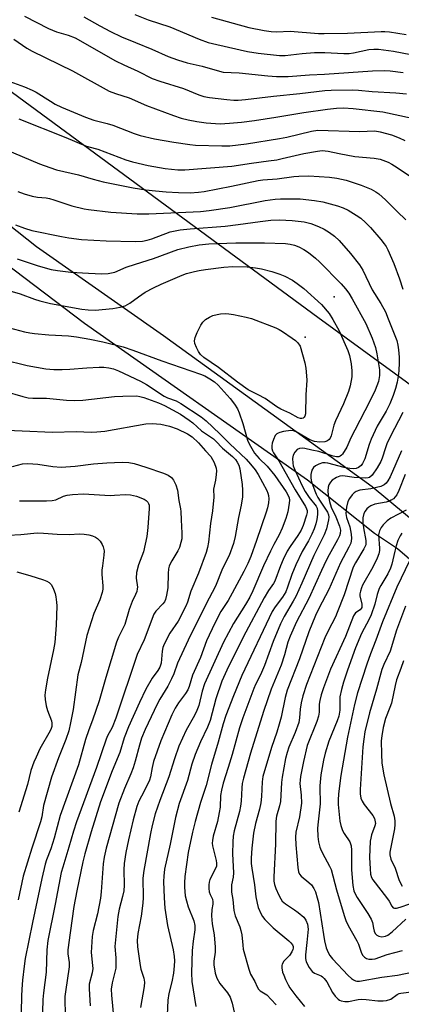
# Model space of a CAD drawing. Units: inches. Extents: x 1213772 to 1219772, y 585454 to 589455.
# Drawn here: x 1215012 to 1215132, y 586439 to 586749 of the extents above; entities that cross this region are included whole.
import ezdxf

# ---------------------------------------------------------------- set-up
doc = ezdxf.new("R2010")
doc.units = ezdxf.units.IN
doc.header["$MEASUREMENT"] = 0
for name, color, linetype in [('TRANS-Road', 130, 'Continuous'), ('Undefined', 1, 'Continuous'), ('UTIL-Cross Country Transmission Line', 1, 'Continuous'), ('UTIL-Cross Country Transmission Tower', 30, 'Continuous')]:
    doc.layers.add(name, color=color, linetype=linetype)

msp = doc.modelspace()

# ---------------------------------------------------------------- linework, layer by layer
at = {"layer": 'TRANS-Road'}
for points in [[(1215146.22, 586568.63), (1215130.28, 586582.39), (1215123.09, 586587.16), (1215102.02, 586603.93), (1215031.9, 586653.13), (1214997.13, 586679.41), (1214936.29, 586731.03), (1214887.77, 586773.24)], [(1214927.72, 586752.57), (1214969.66, 586714.66), (1215016.8, 586677.28), (1215056.73, 586649.32), (1215122.32, 586601.95), (1215138.37, 586588.64)]]:
    msp.add_lwpolyline(points, dxfattribs=at)
at = {"layer": 'Undefined'}
for points, elevation in [([(1215013.07, 586749.68), (1215020.66, 586745.77), (1215023.14, 586744.78), (1215026.81, 586743.76), (1215028.97, 586742.89), (1215041.72, 586735.69), (1215044.31, 586734.41), (1215048.74, 586732.37), (1215053.21, 586730.13), (1215055.6, 586729.24), (1215063.09, 586726.94), (1215067.83, 586725), (1215069.46, 586724.49), (1215071.17, 586724.19), (1215076.67, 586723.47), (1215078.83, 586723.28), (1215080.23, 586723.27), (1215082.55, 586723.49), (1215091.34, 586724.56), (1215099.65, 586725.38), (1215107.43, 586726.36), (1215109.47, 586726.49), (1215116.22, 586726.6), (1215118.01, 586726.49), (1215122.31, 586726.05), (1215129.75, 586725.64), (1215133.11, 586725.29)], 394), ([(1215031.69, 586749.47), (1215036.75, 586746.64), (1215040.1, 586744.88), (1215043.58, 586743.21), (1215047.94, 586741.38), (1215053.11, 586739.32), (1215058.25, 586736.99), (1215061.13, 586735.97), (1215064.25, 586735.03), (1215068.9, 586733.98), (1215074.41, 586732.37), (1215075.49, 586732.13), (1215080.54, 586731.86), (1215089.6, 586730.93), (1215092.27, 586730.76), (1215094.34, 586730.7), (1215095.94, 586730.75), (1215102.63, 586731.24), (1215107.36, 586731.48), (1215122.41, 586732.47), (1215126.1, 586732.6), (1215128.04, 586732.53), (1215132.1, 586731.98)], 392), ([(1215047.8, 586750.22), (1215051.94, 586748.5), (1215058.78, 586746.34), (1215067.95, 586742.52), (1215070.84, 586741.46), (1215073.56, 586740.76), (1215083.15, 586738.61), (1215086.49, 586738.12), (1215093.27, 586737.32), (1215095.05, 586737.36), (1215100.38, 586737.99), (1215104.22, 586738.3), (1215107.44, 586738.27), (1215113.45, 586737.93), (1215115.14, 586737.94), (1215116.52, 586738.13), (1215121.26, 586739.21), (1215122.91, 586739.33), (1215124.33, 586739.28), (1215129.03, 586738.66), (1215137.23, 586737.13)], 390), ([(1215071.82, 586749.42), (1215083.62, 586746.12), (1215088.42, 586745.18), (1215090.64, 586744.89), (1215092.29, 586744.82), (1215096.55, 586744.93), (1215105.47, 586744.29), (1215107.23, 586744.23), (1215114.63, 586744.35), (1215125.19, 586744.92), (1215126.34, 586744.91), (1215127.8, 586744.77), (1215133.07, 586743.96)], 388), ([(1215009.68, 586742.44), (1215013.84, 586739.68), (1215015.49, 586738.67), (1215028.11, 586732.48), (1215039.72, 586726.18), (1215041.65, 586725.43), (1215045.99, 586723.99), (1215051.45, 586721.67), (1215059.9, 586718.48), (1215062.3, 586717.69), (1215064.49, 586717.16), (1215067.28, 586716.58), (1215070.21, 586716.16), (1215074.58, 586715.92), (1215077.5, 586716.04), (1215081.29, 586716.36), (1215085.33, 586716.89), (1215092.06, 586717.92), (1215100.85, 586719.41), (1215108.34, 586720.5), (1215111.15, 586720.83), (1215113.31, 586720.91), (1215116.41, 586720.71), (1215125.72, 586719.69), (1215134.94, 586717.62)], 396), ([(1215008.41, 586729.16), (1215013.06, 586727.49), (1215015.52, 586726.48), (1215016.78, 586725.78), (1215021.22, 586722.94), (1215022.7, 586722.08), (1215024.75, 586721.14), (1215032.23, 586717.98), (1215034.87, 586717.06), (1215039.03, 586716), (1215040.8, 586715.46), (1215047.56, 586712.86), (1215049.42, 586712.23), (1215053.94, 586711.2), (1215060.06, 586710.13), (1215065.03, 586709.35), (1215066.79, 586709.16), (1215075.07, 586708.91), (1215077.66, 586708.98), (1215082.87, 586709.6), (1215093.2, 586711.25), (1215095.54, 586711.72), (1215103.27, 586713.61), (1215105.24, 586713.86), (1215118.34, 586713.5), (1215123.24, 586713.63), (1215124.87, 586713.35), (1215128.44, 586712.42), (1215130.89, 586711.52), (1215132.64, 586710.66)], 398), ([(1215011.34, 586717.43), (1215026.02, 586711.62), (1215032.21, 586708.99), (1215033.29, 586708.63), (1215036.17, 586707.87), (1215044.89, 586704.55), (1215047.07, 586703.94), (1215051.97, 586702.8), (1215057.28, 586701.86), (1215061.22, 586701.46), (1215063.52, 586701.41), (1215078.26, 586702.56), (1215084.43, 586703.55), (1215089.77, 586704.2), (1215092.37, 586704.6), (1215094.07, 586704.94), (1215100.86, 586706.57), (1215105.17, 586707.33), (1215106.61, 586707.48), (1215108.5, 586707.33), (1215112.01, 586706.52), (1215116.95, 586705.64), (1215122.98, 586705.12), (1215124.85, 586704.75), (1215127.35, 586703.84), (1215128.56, 586703.21), (1215130.24, 586702.18), (1215134.06, 586699.58)], 400), ([(1215006.87, 586707.91), (1215017.81, 586703.29), (1215021.03, 586702.11), (1215023.17, 586701.44), (1215030.09, 586699.89), (1215034.68, 586698.46), (1215037.77, 586697.64), (1215047.23, 586695.81), (1215051.2, 586695.17), (1215054.24, 586694.81), (1215057.63, 586694.49), (1215061.45, 586694.25), (1215065.16, 586694.2), (1215067.75, 586694.36), (1215069.5, 586694.64), (1215078.11, 586696.33), (1215086.57, 586698.11), (1215087.94, 586698.26), (1215092.49, 586698.54), (1215097.69, 586699.31), (1215099.29, 586699.47), (1215102.42, 586699.52), (1215108.9, 586699.14), (1215111.25, 586698.84), (1215114.14, 586698.21), (1215118.92, 586696.61), (1215122.04, 586695.33), (1215123.5, 586694.52), (1215124.43, 586693.9), (1215126.54, 586692), (1215130.16, 586688.32), (1215132.95, 586685.68)], 402), ([(1215010.97, 586694.6), (1215012.92, 586693.92), (1215015.46, 586693.19), (1215017.16, 586692.81), (1215019.84, 586692.61), (1215020.94, 586692.42), (1215022.34, 586692.01), (1215027.96, 586690.1), (1215031.83, 586689.17), (1215033.21, 586688.94), (1215040.19, 586688.15), (1215048.44, 586687.64), (1215052.15, 586687.6), (1215068.42, 586688.31), (1215071.15, 586688.61), (1215077.58, 586689.61), (1215088.69, 586691.76), (1215091.88, 586692.17), (1215093.58, 586692.28), (1215099.76, 586692.28), (1215104.18, 586691.83), (1215106.81, 586691.4), (1215111.42, 586690.1), (1215113.25, 586689.43), (1215114.78, 586688.71), (1215117.31, 586687.21), (1215118.74, 586686.21), (1215120.23, 586684.88), (1215121.86, 586683.26), (1215125.1, 586679.52), (1215126.16, 586678.18), (1215126.74, 586677.3), (1215127.27, 586676.28), (1215129.2, 586671.94), (1215130.99, 586667.2), (1215132.03, 586663.95)], 404), ([(1215010.2, 586684.16), (1215013.05, 586683.09), (1215015.39, 586682.39), (1215024.66, 586680.44), (1215026.98, 586680.02), (1215031.02, 586679.56), (1215038.72, 586679.07), (1215047.85, 586678.9), (1215050.17, 586679.05), (1215051.59, 586679.29), (1215053.11, 586679.72), (1215058.86, 586681.92), (1215061.97, 586682.54), (1215065.18, 586682.91), (1215076.18, 586683.75), (1215080.26, 586684.25), (1215087.11, 586685.23), (1215090.45, 586685.58), (1215093.19, 586685.69), (1215097.17, 586685.51), (1215100.93, 586685.04), (1215103.09, 586684.54), (1215105.53, 586683.65), (1215107.31, 586682.79), (1215108.99, 586681.78), (1215110.55, 586680.55), (1215111.97, 586679.17), (1215115.51, 586675.16), (1215118.33, 586671.59), (1215119.4, 586669.89), (1215122.35, 586663.77), (1215125.09, 586659.4), (1215126.49, 586656.77), (1215127.42, 586654.61), (1215130.06, 586647.78), (1215130.42, 586646.34), (1215130.67, 586644.89), (1215130.82, 586642.61), (1215130.81, 586640.88), (1215130.71, 586638.28), (1215130.52, 586636.63), (1215130.19, 586634.72), (1215129.68, 586632.75), (1215128.98, 586630.55), (1215127.9, 586627.92), (1215126.7, 586625.63), (1215123.93, 586620.86), (1215122.03, 586616.81), (1215121.39, 586615.15), (1215120.08, 586610.65), (1215119.36, 586609.14), (1215118.85, 586608.51), (1215118.01, 586607.89), (1215117.29, 586607.6), (1215116.33, 586607.49), (1215115.32, 586607.59), (1215113.57, 586607.95), (1215108.46, 586609.25), (1215107.59, 586609.36), (1215106.73, 586609.34), (1215105.63, 586608.99), (1215104.59, 586608.44), (1215103.95, 586607.92), (1215103.39, 586607.05), (1215103.04, 586605.65), (1215103.03, 586604.5), (1215103.3, 586603.36), (1215104.31, 586600.56), (1215104.74, 586599.48), (1215105.24, 586598.49), (1215105.96, 586597.32), (1215107.71, 586594.85), (1215108.27, 586593.82), (1215108.59, 586593.01), (1215108.69, 586592.25), (1215108.62, 586591.42), (1215108, 586588.63), (1215107.24, 586586.74), (1215104.01, 586580.25), (1215100.28, 586571.58), (1215098.36, 586567.42), (1215097.56, 586565.89), (1215094.73, 586561.09), (1215093.59, 586558.81), (1215091.22, 586553.23), (1215088.53, 586545.68), (1215087.25, 586542.79), (1215085.72, 586539.76), (1215085.15, 586538.46), (1215081.73, 586529.22), (1215080.69, 586526.14), (1215078.35, 586517.76), (1215077.1, 586513.61), (1215075.51, 586508.7), (1215074.95, 586506.58), (1215074.7, 586504.87), (1215074.53, 586501.18), (1215074.29, 586499.5), (1215073.73, 586496.71), (1215072.39, 586492.13), (1215072.13, 586490.72), (1215072.11, 586489.91), (1215072.19, 586489.09), (1215073.34, 586484.4), (1215073.44, 586483.56), (1215073.39, 586482.69), (1215073.05, 586481.67), (1215071.34, 586478.47), (1215071.1, 586477.67), (1215071.02, 586476.82), (1215071.03, 586475.67), (1215071.16, 586474.54), (1215071.42, 586473.75), (1215072.14, 586472.25), (1215072.32, 586471.46), (1215072.27, 586470.67), (1215071.95, 586469.08), (1215071.89, 586467.08), (1215072.01, 586464.5), (1215072.68, 586461.03), (1215072.99, 586457.16), (1215072.97, 586455.68), (1215072.58, 586452.83), (1215072.6, 586451.62), (1215073.04, 586449.04), (1215073.57, 586447.45), (1215074.49, 586445.79), (1215076.87, 586442.81), (1215077.72, 586441.45), (1215078.37, 586439.64), (1215079.02, 586436.74)], 406), ([(1215010.79, 586673.49), (1215017.35, 586671.23), (1215021.47, 586670.09), (1215023.42, 586669.74), (1215027.67, 586669.22), (1215033.16, 586668.92), (1215037.39, 586668.79), (1215039.34, 586668.88), (1215041.47, 586669.31), (1215045, 586670.83), (1215047.98, 586671.83), (1215053.66, 586673.55), (1215061.27, 586676.42), (1215064.77, 586677.27), (1215068, 586677.87), (1215071.04, 586678.16), (1215079.55, 586678.44), (1215088.5, 586678.52), (1215095.08, 586678.25), (1215096.54, 586678.07), (1215097.99, 586677.79), (1215099.35, 586677.27), (1215100.9, 586676.43), (1215102.31, 586675.44), (1215104.55, 586673.67), (1215105.82, 586672.47), (1215112.57, 586665.59), (1215113.98, 586664.03), (1215114.98, 586662.62), (1215116.06, 586660.86), (1215120.31, 586653.11), (1215122.39, 586648.55), (1215123.38, 586645.59), (1215123.85, 586643.6), (1215124.68, 586638.61), (1215124.7, 586636.77), (1215124.32, 586634.88), (1215123.3, 586632.2), (1215121.66, 586628.71), (1215116.87, 586619.66), (1215115.67, 586617.25), (1215114.34, 586614.32), (1215113.04, 586612.14), (1215112.71, 586611.73), (1215112.32, 586611.42), (1215111.89, 586611.27), (1215111.19, 586611.26), (1215110.13, 586611.51), (1215105.6, 586612.95), (1215103.42, 586613.34), (1215101.16, 586613.88), (1215100.32, 586613.97), (1215099.5, 586613.86), (1215098.76, 586613.53), (1215098.03, 586612.75), (1215097.51, 586611.78), (1215097.3, 586610.68), (1215097.37, 586609.22), (1215097.54, 586608.39), (1215098.03, 586607.13), (1215100.39, 586602.13), (1215101.33, 586600.37), (1215102.59, 586598.5), (1215104.77, 586595.71), (1215105.06, 586595.14), (1215105.2, 586594.16), (1215105.17, 586593.09), (1215104.94, 586591.61), (1215104.62, 586590.2), (1215104.13, 586588.62), (1215103.42, 586586.99), (1215102.34, 586584.85), (1215100.39, 586581.48), (1215098.41, 586577.29), (1215097.15, 586574.3), (1215095.79, 586570.35), (1215095.17, 586568.83), (1215094.17, 586567.15), (1215091.84, 586564.17), (1215090.97, 586562.64), (1215081.38, 586542.59), (1215078.78, 586536.18), (1215076.38, 586529.96), (1215075.54, 586527.37), (1215073.94, 586521.57), (1215071.88, 586514.64), (1215070.2, 586507.97), (1215068.42, 586502.61), (1215066.76, 586496.68), (1215065.91, 586493.31), (1215064.47, 586486.91), (1215063.46, 586479.44), (1215063.33, 586477.44), (1215063.34, 586476.01), (1215063.61, 586473.36), (1215063.94, 586471.73), (1215064.53, 586469.9), (1215066.29, 586465.46), (1215066.66, 586464.06), (1215066.66, 586462.68), (1215066.1, 586459.05), (1215065.8, 586456.13), (1215065.52, 586449.11), (1215065.72, 586446.37), (1215066.91, 586438.57)], 408), ([(1215007.74, 586663.61), (1215011.66, 586662.43), (1215016.23, 586660.77), (1215017.89, 586660.28), (1215021.22, 586659.46), (1215031.12, 586657.67), (1215033.1, 586657.41), (1215035.29, 586657.36), (1215040.84, 586657.88), (1215043.18, 586658.29), (1215044.71, 586658.74), (1215046.14, 586659.51), (1215048.91, 586661.55), (1215051.05, 586662.97), (1215053.61, 586664.38), (1215056.02, 586665.53), (1215062.64, 586668.37), (1215063.99, 586668.82), (1215066.53, 586669.5), (1215067.96, 586669.81), (1215069.97, 586670.1), (1215075.72, 586670.82), (1215078.53, 586671.03), (1215083.11, 586670.94), (1215085.69, 586670.64), (1215087.59, 586670.33), (1215090.82, 586669.5), (1215093.31, 586668.65), (1215094.93, 586667.96), (1215097.28, 586666.72), (1215098.75, 586665.73), (1215100.87, 586664.12), (1215106.38, 586659.09), (1215108.81, 586656.31), (1215110.03, 586654.38), (1215111.93, 586650.82), (1215113.9, 586646.56), (1215114.7, 586644.64), (1215115.2, 586643.05), (1215115.78, 586640.48), (1215116, 586638.24), (1215115.94, 586636.34), (1215115.46, 586633.55), (1215114.89, 586631.75), (1215113.31, 586627.91), (1215110.79, 586622.53), (1215110.33, 586621.24), (1215109.47, 586617.9), (1215109.15, 586617.14), (1215108.88, 586616.75), (1215108.36, 586616.3), (1215107.45, 586616.01), (1215105.78, 586615.91), (1215104.24, 586616.04), (1215102.77, 586616.64), (1215098.42, 586619.08), (1215097.64, 586619.37), (1215096.82, 586619.48), (1215094.5, 586619.19), (1215093.34, 586618.92), (1215092.81, 586618.72), (1215092.37, 586618.45), (1215091.88, 586617.93), (1215091.3, 586616.71), (1215090.97, 586615.59), (1215090.83, 586614.73), (1215090.82, 586613.87), (1215091.01, 586613.13), (1215091.38, 586612.46), (1215092.97, 586610.04), (1215098.15, 586600.86), (1215101.41, 586595.61), (1215101.74, 586594.89), (1215101.88, 586594.35), (1215101.89, 586593.78), (1215101.72, 586592.95), (1215100.62, 586589.63), (1215100.03, 586588.19), (1215099.03, 586586.52), (1215096.58, 586583.1), (1215095.67, 586581.59), (1215094.36, 586578.96), (1215093.52, 586577.04), (1215091.77, 586572.22), (1215091.34, 586571.48), (1215089.81, 586569.29), (1215088.4, 586566.99), (1215081.76, 586554.58), (1215076.62, 586544.22), (1215075.14, 586540.77), (1215073.16, 586535.26), (1215071.42, 586528.4), (1215070.58, 586526.32), (1215068.38, 586521.74), (1215066.69, 586517.77), (1215065.71, 586514.66), (1215064.29, 586509.57), (1215061.73, 586502.38), (1215060.52, 586497.95), (1215058.88, 586489.59), (1215057.12, 586481.69), (1215056.86, 586479.49), (1215056.77, 586477.82), (1215056.97, 586472.67), (1215057.21, 586469.46), (1215058.05, 586463.99), (1215059.79, 586456.34), (1215060.12, 586454.31), (1215060.21, 586452.95), (1215060.16, 586451.35), (1215059.88, 586449.09), (1215059.33, 586446.34), (1215058.43, 586442.68), (1215058.09, 586440.53), (1215057.91, 586435.82)], 410), ([(1215008.35, 586651.74), (1215013.12, 586650.5), (1215014.75, 586650.19), (1215016.21, 586650.01), (1215020.68, 586649.61), (1215026.85, 586649.22), (1215029.42, 586648.9), (1215033.64, 586648.17), (1215037.73, 586647.37), (1215044.11, 586645.76), (1215047.16, 586644.77), (1215056.2, 586641.4), (1215068.41, 586637.22), (1215069.77, 586636.65), (1215071.34, 586635.79), (1215072.76, 586634.84), (1215073.92, 586633.76), (1215077.73, 586629.55), (1215079.12, 586627.77), (1215079.98, 586626.38), (1215080.56, 586625.05), (1215081.73, 586621.71), (1215083.17, 586616.54), (1215083.68, 586615.32), (1215084.5, 586613.84), (1215085.38, 586612.42), (1215086.06, 586611.54), (1215086.82, 586610.72), (1215089.33, 586608.33), (1215091.74, 586605.39), (1215095.33, 586600.22), (1215095.87, 586599.29), (1215096.23, 586598.38), (1215096.32, 586597.62), (1215096.28, 586596.74), (1215095.83, 586594), (1215095.2, 586591.83), (1215094.06, 586588.82), (1215093.09, 586586.76), (1215091.4, 586583.67), (1215090.38, 586581.59), (1215088.23, 586576.99), (1215084.83, 586569.18), (1215083.88, 586567.2), (1215082.57, 586564.91), (1215078.74, 586558.92), (1215075.66, 586552.98), (1215069.61, 586539.89), (1215068.87, 586537.64), (1215067.83, 586533.1), (1215067.27, 586531.52), (1215066.53, 586530.02), (1215063.91, 586525.42), (1215061.58, 586520.36), (1215060.17, 586516.35), (1215058.47, 586510.76), (1215055.62, 586503.28), (1215054.19, 586499.08), (1215053.24, 586495.45), (1215052.67, 586492.91), (1215050.53, 586481.3), (1215050.31, 586478.88), (1215050.34, 586472.81), (1215050.26, 586471.03), (1215049.74, 586466.96), (1215048.7, 586461.49), (1215048.51, 586459.33), (1215048.61, 586457.34), (1215049.4, 586451.43), (1215049.68, 586450.29), (1215050.61, 586447.49), (1215050.81, 586446.22), (1215050.7, 586444.87), (1215049.58, 586438.27)], 412), ([(1215006.22, 586641.79), (1215013.9, 586639.92), (1215019.81, 586638.94), (1215022.27, 586638.73), (1215024.94, 586638.67), (1215027.34, 586638.77), (1215032.67, 586639.21), (1215036.52, 586639.44), (1215037.98, 586639.44), (1215039.61, 586639.24), (1215041, 586638.88), (1215042.63, 586638.27), (1215049.51, 586635.07), (1215051.41, 586633.99), (1215057.01, 586630.34), (1215058.07, 586629.84), (1215060.74, 586628.81), (1215062.19, 586628.05), (1215068.56, 586623.77), (1215070.16, 586622.52), (1215074.44, 586618.46), (1215077.57, 586615.34), (1215082.7, 586610.51), (1215084.14, 586609), (1215085.6, 586607.15), (1215086.54, 586605.68), (1215089.21, 586600.68), (1215089.57, 586599.86), (1215089.77, 586599.15), (1215089.87, 586598.02), (1215089.78, 586596.85), (1215089.46, 586595.19), (1215089.08, 586593.83), (1215086, 586584.95), (1215084.18, 586579.99), (1215083.23, 586577.71), (1215082.04, 586575.23), (1215078.39, 586568.44), (1215077.05, 586566.15), (1215074.82, 586562.66), (1215072.89, 586558.99), (1215070.28, 586553.42), (1215068.41, 586548.22), (1215065.9, 586542.63), (1215064.78, 586539.1), (1215064.37, 586538.04), (1215063.7, 586536.86), (1215061.43, 586533.93), (1215060.4, 586532.25), (1215059.4, 586530.19), (1215055.93, 586522.07), (1215053.65, 586515.53), (1215053.18, 586513.7), (1215052.65, 586510.77), (1215052.32, 586509.68), (1215050.71, 586506.18), (1215048.99, 586503.12), (1215048.34, 586501.42), (1215047.22, 586497.18), (1215045.77, 586490.95), (1215044.94, 586486.97), (1215044.42, 586483.54), (1215044.26, 586481.55), (1215044.38, 586476.69), (1215044.32, 586474.95), (1215043.92, 586473.09), (1215042.79, 586469.15), (1215042.41, 586466.86), (1215041.46, 586457.45), (1215041.74, 586453.9), (1215041.75, 586450.64), (1215041.51, 586449.32), (1215040.62, 586446.02), (1215040.35, 586444.04), (1215040.4, 586442.09), (1215041.34, 586432.01)], 414), ([(1215006.78, 586631.9), (1215012.6, 586630.21), (1215014.26, 586629.84), (1215015.66, 586629.71), (1215019.99, 586629.7), (1215023.1, 586629.42), (1215026.23, 586629.04), (1215028.8, 586629), (1215031.38, 586629.08), (1215041.34, 586630.16), (1215043.97, 586630.31), (1215048.34, 586630.38), (1215049.35, 586630.21), (1215050.53, 586629.88), (1215055.16, 586628.18), (1215057.1, 586627.37), (1215062.1, 586624.66), (1215064.85, 586622.79), (1215065.95, 586621.91), (1215068.72, 586619.4), (1215072.5, 586616.92), (1215073.26, 586616.21), (1215075.33, 586613.97), (1215078.43, 586611.39), (1215079.35, 586610.41), (1215079.96, 586609.56), (1215080.42, 586608.62), (1215080.73, 586607.53), (1215081.51, 586602.59), (1215081.62, 586600.8), (1215081.55, 586598.66), (1215081.17, 586596.12), (1215080.36, 586592.18), (1215079.32, 586586.25), (1215078.77, 586584.03), (1215077.39, 586580.23), (1215075.27, 586576.16), (1215073.09, 586570.61), (1215070.09, 586564.89), (1215064.48, 586553.68), (1215061.21, 586546.46), (1215060.01, 586543.06), (1215059.31, 586541.47), (1215058.12, 586539.17), (1215055.66, 586535.12), (1215054.8, 586533.54), (1215051.03, 586525.6), (1215049.88, 586522.89), (1215049.2, 586520.7), (1215047.88, 586515.69), (1215047.18, 586513.53), (1215046.48, 586511.68), (1215044.48, 586507.01), (1215042.77, 586502.41), (1215038.76, 586488.36), (1215038.15, 586485.43), (1215037.81, 586483.37), (1215037.22, 586474.61), (1215036.98, 586472.63), (1215036, 586467.64), (1215034.63, 586462.42), (1215034.3, 586460.58), (1215034.07, 586455.5), (1215034.48, 586451.4), (1215034.51, 586450.51), (1215034.31, 586449.11), (1215033.44, 586445.55), (1215033.36, 586444.12), (1215033.76, 586438.8)], 416), ([(1215131.94, 586625.16), (1215128.02, 586617.5), (1215127.01, 586615.37), (1215126.51, 586614.07), (1215125.48, 586610.87), (1215125.04, 586609.81), (1215123.94, 586607.81), (1215122.3, 586605.49), (1215121.5, 586604.81), (1215121.05, 586604.64), (1215120.33, 586604.54), (1215116.72, 586604.71), (1215113.13, 586605.24), (1215112.17, 586605.18), (1215111.18, 586604.78), (1215109.81, 586603.89), (1215109.25, 586603.32), (1215108.73, 586602.45), (1215108.48, 586601.73), (1215108.4, 586600.62), (1215108.53, 586599.2), (1215108.93, 586597.25), (1215109.46, 586595.47), (1215110.94, 586592.43), (1215112.08, 586589.45), (1215112.4, 586588.19), (1215112.33, 586587.21), (1215112.05, 586586.43), (1215111.42, 586585.16), (1215108.81, 586580.48), (1215107.89, 586578.66), (1215106.38, 586575.52), (1215102.42, 586566.77), (1215098.57, 586559.44), (1215096.54, 586554.92), (1215095.88, 586553.03), (1215094.75, 586549.07), (1215093.72, 586545.82), (1215090.59, 586538.22), (1215088.16, 586531.21), (1215084.14, 586518.12), (1215081.91, 586510.31), (1215081.53, 586508.66), (1215081.36, 586507.22), (1215081.15, 586503.03), (1215080.97, 586501.47), (1215080.62, 586499.85), (1215079.01, 586493.77), (1215078.71, 586492.07), (1215078.52, 586490.35), (1215078.47, 586486.53), (1215078.78, 586480.54), (1215078.66, 586479.22), (1215078.18, 586476.78), (1215078.1, 586475.49), (1215078.18, 586474.44), (1215078.54, 586472.16), (1215078.84, 586468.72), (1215079.24, 586467.02), (1215080.72, 586463.58), (1215081.09, 586462.48), (1215081.37, 586461.05), (1215081.65, 586457.79), (1215081.83, 586456.62), (1215083.59, 586450.3), (1215084.16, 586448.7), (1215085.42, 586446.41), (1215086.16, 586444.77), (1215086.59, 586444.04), (1215087.16, 586443.45), (1215089.19, 586442.21), (1215090.65, 586440.8), (1215092.22, 586439.08)], 404), ([(1215007.55, 586619.65), (1215012.39, 586619.39), (1215021.86, 586619.04), (1215029.3, 586619.2), (1215034.17, 586619.04), (1215035.81, 586619.06), (1215038.36, 586619.34), (1215051.2, 586621.59), (1215053.16, 586621.69), (1215055.94, 586621.5), (1215058.61, 586620.89), (1215061.1, 586620.06), (1215064.31, 586618.45), (1215065.74, 586617.49), (1215067.76, 586615.68), (1215069.97, 586613.12), (1215071.62, 586611.38), (1215072.21, 586610.46), (1215072.7, 586609.48), (1215073.27, 586607.69), (1215073.37, 586606.87), (1215073.34, 586605.69), (1215073.11, 586603.92), (1215072.53, 586601.13), (1215072.56, 586598.54), (1215072.16, 586594.26), (1215071.56, 586590.33), (1215070.95, 586584.47), (1215070.62, 586582.79), (1215070.18, 586581.15), (1215067.77, 586574.67), (1215065.33, 586569.09), (1215064.31, 586565.59), (1215063.82, 586564.34), (1215061.34, 586559.64), (1215058.71, 586555.83), (1215056.98, 586552.4), (1215056.6, 586551.33), (1215056.32, 586550.23), (1215056, 586546.47), (1215055.65, 586545.19), (1215055.02, 586544.13), (1215053.25, 586541.76), (1215051.23, 586538.29), (1215049.22, 586534.07), (1215045.81, 586526.43), (1215044.43, 586522.97), (1215043.04, 586518.35), (1215040.6, 586512.56), (1215037.01, 586502.85), (1215034.06, 586493.47), (1215032, 586486.52), (1215031.37, 586484.06), (1215029.5, 586474.93), (1215028.62, 586469.96), (1215027.39, 586461.76), (1215026.7, 586456.32), (1215026.71, 586455.12), (1215027.1, 586452.4), (1215027.14, 586450.99), (1215025.91, 586443.13), (1215025.77, 586441.66), (1215025.72, 586439.88), (1215025.92, 586434.02)], 418), ([(1215131.59, 586613.18), (1215127.97, 586604.99), (1215127.28, 586603.68), (1215126.75, 586603.02), (1215126.12, 586602.46), (1215125.09, 586601.96), (1215121.89, 586601.16), (1215118.48, 586600.78), (1215117.3, 586600.4), (1215116.67, 586599.94), (1215116.1, 586599.31), (1215115.25, 586598.17), (1215114.69, 586597.18), (1215114.28, 586595.49), (1215114.11, 586593.45), (1215114.33, 586592.18), (1215115.31, 586589.21), (1215115.77, 586586.99), (1215115.88, 586585.6), (1215115.6, 586584.18), (1215115.04, 586582.84), (1215112.41, 586577.95), (1215108.76, 586569.53), (1215105.58, 586563.58), (1215104.59, 586561.45), (1215102.48, 586556.27), (1215099.54, 586547.77), (1215095.66, 586537.96), (1215094.99, 586535.6), (1215093.7, 586529.46), (1215093.12, 586527.23), (1215092.38, 586524.73), (1215090.66, 586519.93), (1215088, 586510.82), (1215087.74, 586509.11), (1215087.58, 586504.56), (1215087.37, 586502.59), (1215086.91, 586500.58), (1215085.63, 586496.03), (1215085.01, 586493), (1215084.49, 586488.31), (1215084.33, 586485.13), (1215084.36, 586483.46), (1215084.51, 586482.07), (1215085.33, 586476.84), (1215085.81, 586472.99), (1215086.18, 586471.06), (1215086.52, 586469.71), (1215087.46, 586467.55), (1215087.93, 586466.82), (1215088.66, 586465.95), (1215091.25, 586463.29), (1215096.19, 586459.17), (1215096.82, 586458.57), (1215097.31, 586457.91), (1215097.47, 586457.42), (1215097.5, 586456.91), (1215097.42, 586456.44), (1215097.15, 586455.75), (1215096.33, 586454.62), (1215094.56, 586452.77), (1215094.07, 586451.88), (1215093.94, 586451.4), (1215093.92, 586450.69), (1215094.19, 586449.39), (1215094.54, 586448.36), (1215095.13, 586447), (1215095.91, 586445.4), (1215096.5, 586444.4), (1215098.37, 586441.87), (1215101.1, 586438.53)], 402), ([(1215132.69, 586605.66), (1215130.72, 586600.63), (1215130.12, 586599.34), (1215129.62, 586598.67), (1215129.02, 586598.09), (1215128.35, 586597.59), (1215127.85, 586597.35), (1215126.76, 586597.05), (1215123.16, 586596.39), (1215121.94, 586595.9), (1215121.29, 586595.48), (1215120.69, 586594.89), (1215120.17, 586594.21), (1215119.78, 586593.46), (1215119.43, 586592.05), (1215119.4, 586590.62), (1215119.6, 586588.91), (1215120.38, 586585.01), (1215120.41, 586584.18), (1215120.31, 586583.63), (1215119.74, 586582.31), (1215117.16, 586577.97), (1215116.43, 586576.55), (1215113.55, 586567.94), (1215111.4, 586562.32), (1215110.81, 586561.02), (1215108.52, 586556.61), (1215107.45, 586554.38), (1215101.71, 586539.76), (1215100.59, 586536.21), (1215100.06, 586533.98), (1215099.71, 586532.01), (1215099.5, 586529.28), (1215099.26, 586527.83), (1215098.1, 586524.61), (1215096.15, 586520.02), (1215095.59, 586518.4), (1215095.1, 586516.45), (1215094.07, 586510.64), (1215093.85, 586508.89), (1215093.51, 586502.93), (1215093.21, 586501.56), (1215092.28, 586498.4), (1215092.04, 586496.79), (1215091.93, 586489.53), (1215091.44, 586479.27), (1215091.47, 586477.91), (1215091.62, 586476.92), (1215092.06, 586475.63), (1215092.98, 586473.56), (1215093.63, 586472.35), (1215094.1, 586471.7), (1215095.08, 586470.8), (1215097.91, 586468.96), (1215099.08, 586468.09), (1215100.85, 586466.58), (1215101.55, 586465.71), (1215102.04, 586464.41), (1215102.21, 586462.84), (1215101.86, 586458.69), (1215101.35, 586454.75), (1215101.36, 586453.65), (1215101.59, 586452.59), (1215102.53, 586450.87), (1215103.54, 586449.56), (1215104.22, 586449.08), (1215106.32, 586448.15), (1215106.77, 586447.85), (1215107.31, 586447.33), (1215108.07, 586446.28), (1215109.86, 586442.97), (1215110.73, 586441.85), (1215111.71, 586440.85), (1215112.13, 586440.53), (1215112.62, 586440.3), (1215113.73, 586440.12), (1215114.89, 586440.16), (1215118, 586440.74), (1215119.11, 586440.84), (1215120.44, 586440.77), (1215124.13, 586440.33), (1215125.79, 586440.31), (1215126.87, 586440.41), (1215128.21, 586440.9), (1215130.16, 586442.36), (1215130.83, 586442.66), (1215131.39, 586442.8), (1215138.7, 586443.68)], 400), ([(1215133.02, 586594.54), (1215128.25, 586591.95), (1215127.08, 586591.12), (1215125.85, 586589.93), (1215125.2, 586589.02), (1215124.68, 586588.05), (1215124.51, 586587.55), (1215124.39, 586586.77), (1215124.7, 586582.61), (1215124.64, 586581.79), (1215124.42, 586580.75), (1215123.9, 586579.43), (1215122.54, 586576.62), (1215119.35, 586570.91), (1215118.99, 586570.11), (1215118.65, 586569.01), (1215118.51, 586568.17), (1215118.52, 586567.63), (1215119.09, 586564.96), (1215119.14, 586564.42), (1215119.08, 586563.96), (1215118.91, 586563.58), (1215118.58, 586563.22), (1215117.11, 586562.25), (1215116.49, 586561.33), (1215113.99, 586554.85), (1215109.22, 586544.56), (1215107.02, 586538.64), (1215106.27, 586536.44), (1215105.87, 586534.71), (1215105.74, 586533.55), (1215105.71, 586531.05), (1215105.5, 586529.74), (1215104.92, 586528.08), (1215101.91, 586520.55), (1215100.76, 586515.51), (1215099.86, 586510.87), (1215099.68, 586509.71), (1215099.64, 586508.67), (1215100.05, 586504.95), (1215100.12, 586502.4), (1215099.48, 586498.15), (1215098.39, 586493.38), (1215098.21, 586491.81), (1215098.35, 586489.35), (1215099.02, 586482.24), (1215099.24, 586480.87), (1215099.53, 586480.12), (1215100.01, 586479.47), (1215102.48, 586477.52), (1215103.24, 586476.76), (1215104.02, 586475.65), (1215104.49, 586474.62), (1215105.09, 586472.68), (1215105.43, 586471.25), (1215107.01, 586461.14), (1215107.38, 586459.19), (1215107.93, 586456.96), (1215108.55, 586455.48), (1215109.08, 586454.57), (1215109.88, 586453.58), (1215114.84, 586448.33), (1215115.84, 586447.37), (1215116.46, 586446.9), (1215117.11, 586446.6), (1215117.55, 586446.52), (1215118.41, 586446.54), (1215125.35, 586447.75), (1215130.31, 586448.46), (1215135.34, 586449.44)], 398), ([(1215008.08, 586586.65), (1215011.9, 586586.87), (1215017.01, 586587.34), (1215019.06, 586587.29), (1215023.3, 586586.91), (1215027.1, 586586.88), (1215030.33, 586587.02), (1215031.8, 586586.95), (1215033.26, 586586.72), (1215034.41, 586586.42), (1215035.36, 586585.99), (1215036.01, 586585.56), (1215036.83, 586584.72), (1215037.5, 586583.76), (1215037.81, 586583.01), (1215038.07, 586581.71), (1215038.05, 586580.34), (1215037.54, 586576.98), (1215037.42, 586575.62), (1215037.43, 586574.24), (1215037.69, 586570.72), (1215037.65, 586569.64), (1215037.49, 586568.6), (1215036.76, 586566.37), (1215034.85, 586562.07), (1215032.65, 586555.1), (1215030.85, 586546.69), (1215029.79, 586542.73), (1215028.36, 586531.9), (1215027.57, 586527.67), (1215026.96, 586525.19), (1215026.08, 586522.45), (1215023.71, 586516.64), (1215021.54, 586510.64), (1215019.09, 586501.69), (1215018.5, 586498.18), (1215018.15, 586496.6), (1215015.33, 586488.26), (1215012.66, 586479.51), (1215011.12, 586472.03)], 424), ([(1215131.69, 586587.28), (1215131.1, 586586.41), (1215130.45, 586584.92), (1215129.91, 586583.27), (1215129.44, 586581.57), (1215128.52, 586577.57), (1215128.09, 586576.23), (1215127.3, 586574.51), (1215125.07, 586570.86), (1215124.53, 586569.86), (1215123.9, 586568.04), (1215123.21, 586564.96), (1215122, 586561.61), (1215121.41, 586560.29), (1215119.03, 586555.7), (1215117.15, 586551.28), (1215114.58, 586544.22), (1215113.32, 586540.45), (1215112.71, 586538.17), (1215112.23, 586535.85), (1215112.14, 586531.62), (1215111.83, 586529.79), (1215111.31, 586528.3), (1215108.69, 586521.96), (1215107.56, 586518.13), (1215107.01, 586515.91), (1215106.2, 586511.34), (1215105.92, 586507.93), (1215105.86, 586506.22), (1215106.04, 586503.51), (1215106.05, 586502.27), (1215105.35, 586496.62), (1215105.21, 586494.63), (1215105.25, 586491.94), (1215105.49, 586490.25), (1215105.91, 586488.62), (1215106.33, 586487.59), (1215107.48, 586485.34), (1215108.99, 586482.7), (1215109.47, 586481.61), (1215111.13, 586475.23), (1215113.57, 586467.12), (1215114.1, 586465.56), (1215114.82, 586464.06), (1215117.57, 586459.19), (1215118.01, 586458.19), (1215119.03, 586455.31), (1215119.41, 586454.63), (1215119.89, 586454.07), (1215120.58, 586453.63), (1215121.33, 586453.44), (1215122.34, 586453.42), (1215123.33, 586453.59), (1215127.08, 586454.92), (1215131.92, 586456.17)], 396), ([(1215134.09, 586578.62), (1215130.08, 586570.34), (1215125.57, 586559.37), (1215123.52, 586553.67), (1215121.82, 586549.38), (1215120.64, 586546.15), (1215117.79, 586537.12), (1215116.78, 586533.42), (1215114.65, 586523.2), (1215112.47, 586511.16), (1215111.73, 586505.34), (1215111.62, 586503.42), (1215111.64, 586502.04), (1215112.18, 586496.8), (1215112.49, 586495.42), (1215113.07, 586493.89), (1215113.6, 586492.92), (1215115.28, 586490.33), (1215115.71, 586489.06), (1215115.82, 586487.63), (1215115.85, 586481.47), (1215116.28, 586476.55), (1215116.63, 586474.94), (1215117.01, 586473.96), (1215117.66, 586472.77), (1215121.01, 586467.78), (1215122.07, 586466.02), (1215122.46, 586464.95), (1215122.72, 586463.21), (1215122.96, 586462.21), (1215123.27, 586461.54), (1215123.78, 586460.98), (1215124.42, 586460.64), (1215125.41, 586460.48), (1215126.5, 586460.63), (1215127.29, 586460.93), (1215128.65, 586461.98), (1215132.96, 586466.05)], 394), ([(1215010.62, 586575.1), (1215014.75, 586574.02), (1215019.02, 586572.66), (1215020.1, 586572.22), (1215020.81, 586571.75), (1215021.41, 586571.14), (1215021.86, 586570.44), (1215022.2, 586569.66), (1215022.67, 586568.31), (1215022.92, 586567.24), (1215023.16, 586565.62), (1215023.2, 586564.47), (1215023, 586558.33), (1215022.61, 586552.91), (1215022.23, 586550.58), (1215020.26, 586541.71), (1215019.64, 586538.02), (1215019.49, 586536.38), (1215019.54, 586535.01), (1215019.89, 586533.01), (1215020.29, 586531.61), (1215021.54, 586528.3), (1215021.68, 586527.54), (1215021.64, 586526.58), (1215021.45, 586525.89), (1215021.13, 586525.17), (1215017.93, 586519.48), (1215016.7, 586516.91), (1215016.05, 586515.34), (1215015.11, 586512.68), (1215014.04, 586508.26), (1215011.3, 586499.6)], 426), ([(1215132.86, 586564.31), (1215130.01, 586556.81), (1215128.06, 586550.19), (1215126.05, 586546.06), (1215125.41, 586544.45), (1215123.76, 586538.21), (1215121.53, 586530.84), (1215120.07, 586524.81), (1215119.68, 586522.58), (1215119.42, 586520.12), (1215118.61, 586506.76), (1215118.6, 586505.37), (1215118.81, 586504.05), (1215119.23, 586503.06), (1215119.87, 586502.08), (1215122.55, 586498.53), (1215123.04, 586497.58), (1215123.32, 586496.59), (1215123.35, 586496.07), (1215123.24, 586495.36), (1215122.15, 586492.51), (1215121.88, 586491.4), (1215121.77, 586490.55), (1215121.53, 586485.37), (1215121.7, 586481.85), (1215121.87, 586480.19), (1215122.15, 586479.12), (1215122.54, 586478.37), (1215126.9, 586472.85), (1215127.7, 586471.65), (1215128.5, 586470.14), (1215128.93, 586469.58), (1215129.32, 586469.41), (1215130.05, 586469.45), (1215131.12, 586469.77), (1215134.14, 586470.86)], 392), ([(1215132.16, 586547.19), (1215131.38, 586544.75), (1215129.98, 586541.18), (1215129.55, 586539.45), (1215128.4, 586533.86), (1215127.94, 586532.49), (1215126.58, 586529.08), (1215125.82, 586526.26), (1215125.36, 586523.62), (1215125.23, 586522.04), (1215125.24, 586517.89), (1215125.42, 586514.98), (1215126.06, 586511.35), (1215128.16, 586502.31), (1215129.25, 586498.4), (1215129.47, 586496.86), (1215129.47, 586495.73), (1215129.35, 586494.41), (1215128.08, 586488.13), (1215127.93, 586487.01), (1215127.94, 586486.17), (1215128.27, 586484.84), (1215129.55, 586482.03), (1215130.88, 586478.16), (1215131.78, 586476.36)], 390)]:
    msp.add_lwpolyline(points, dxfattribs=dict(at, elevation=elevation))
at = {"layer": 'Undefined', "elevation": 412}
msp.add_lwpolyline([(1215100.24, 586623.28), (1215099.81, 586623.32), (1215099.13, 586623.53), (1215096.48, 586624.92), (1215093.62, 586626.21), (1215092.42, 586626.97), (1215088.68, 586629.63), (1215086.56, 586630.74), (1215084.39, 586631.73), (1215083.39, 586632.32), (1215080.02, 586634.67), (1215074.08, 586639.27), (1215069.49, 586642.5), (1215068.38, 586643.4), (1215067.73, 586644.31), (1215067.11, 586645.59), (1215066.61, 586646.9), (1215066.47, 586647.69), (1215066.7, 586648.74), (1215067.36, 586650.32), (1215068.46, 586652.66), (1215069.1, 586653.59), (1215069.99, 586654.35), (1215071.23, 586655.16), (1215072.26, 586655.61), (1215073.6, 586655.99), (1215074.71, 586656.19), (1215076.17, 586656.25), (1215077.34, 586656.2), (1215078.77, 586655.97), (1215082.73, 586655.1), (1215084.41, 586654.66), (1215092.1, 586651.73), (1215093.17, 586651.25), (1215094.16, 586650.67), (1215097.25, 586648.57), (1215098.22, 586647.81), (1215098.94, 586647.03), (1215099.68, 586646.03), (1215101.21, 586640.82), (1215101.5, 586639.08), (1215101.75, 586636.74), (1215101.8, 586635.29), (1215101.54, 586630.74), (1215101.39, 586624.79), (1215101.21, 586624.08), (1215100.97, 586623.68), (1215100.63, 586623.4)], close=True, dxfattribs=at)
at = {"layer": 'Undefined'}
for points in [[(1215009.26, 586608.18, 420), (1215012.45, 586609.04, 420), (1215014.08, 586609.16, 420), (1215017.31, 586608.94, 420), (1215021.95, 586608.19, 420), (1215024.63, 586608.01, 420), (1215029.01, 586608.36, 420), (1215034.74, 586609.03, 420), (1215038.94, 586609.4, 420), (1215043.79, 586609.61, 420), (1215045.83, 586609.48, 420), (1215047.57, 586609.16, 420), (1215051.23, 586608.05, 420), (1215056.79, 586606.09, 420), (1215058.26, 586605.47, 420), (1215059.23, 586604.81, 420), (1215059.95, 586603.95, 420), (1215060.68, 586602.41, 420), (1215061.14, 586600.81, 420), (1215061.53, 586597.54, 420), (1215062.13, 586594.91, 420), (1215062.24, 586594.05, 420), (1215062.31, 586591.42, 420), (1215062.56, 586587.26, 420), (1215062.48, 586585.48, 420), (1215062.26, 586584.37, 420), (1215061.75, 586582.75, 420), (1215061.31, 586581.72, 420), (1215059.39, 586578.63, 420), (1215058.86, 586577.64, 420), (1215058.55, 586576.86, 420), (1215058.37, 586576.02, 420), (1215058.24, 586574.56, 420), (1215058.12, 586570.13, 420), (1215057.75, 586567.82, 420), (1215057.36, 586566.43, 420), (1215057.03, 586565.75, 420), (1215056.57, 586565.1, 420), (1215054.37, 586562.72, 420), (1215053.76, 586561.82, 420), (1215050.7, 586553.81, 420), (1215048.44, 586549.15, 420), (1215041.83, 586529.19, 420), (1215040.65, 586526.2, 420), (1215039.13, 586523.58, 420), (1215038.69, 586522.6, 420), (1215035.66, 586513.64, 420), (1215029.44, 586496.63, 420), (1215028.46, 586493.6, 420), (1215027.03, 586488.63, 420), (1215025.08, 586482.37, 420), (1215024.63, 586480.64, 420), (1215022.75, 586470.76, 420), (1215020.45, 586459.33, 420), (1215020.06, 586456.35, 420), (1215019.86, 586449.39, 420), (1215019.02, 586442.82, 420), (1215018.85, 586440.76, 420), (1215018.76, 586436.91, 420)], [(1215011.54, 586597.38, 422), (1215019.98, 586597.4, 422), (1215021.76, 586597.49, 422), (1215022.95, 586597.78, 422), (1215025.3, 586598.88, 422), (1215026.5, 586599.26, 422), (1215028.19, 586599.46, 422), (1215031.62, 586599.64, 422), (1215039.96, 586599.14, 422), (1215041.37, 586599.17, 422), (1215044.82, 586599.47, 422), (1215046.44, 586599.35, 422), (1215048.31, 586598.87, 422), (1215050.65, 586597.91, 422), (1215051.29, 586597.5, 422), (1215051.8, 586597, 422), (1215052.05, 586596.59, 422), (1215052.21, 586596.09, 422), (1215052.28, 586595.03, 422), (1215051.85, 586589.04, 422), (1215051.49, 586586.22, 422), (1215050.49, 586581.41, 422), (1215048.92, 586577.33, 422), (1215048.28, 586574.93, 422), (1215048.21, 586573.15, 422), (1215048.55, 586570.33, 422), (1215048.52, 586569.79, 422), (1215048.33, 586568.99, 422), (1215047.94, 586567.95, 422), (1215046.92, 586565.76, 422), (1215045.97, 586563.31, 422), (1215044.57, 586558.55, 422), (1215042.65, 586554.58, 422), (1215042.02, 586552.98, 422), (1215038.62, 586541.88, 422), (1215036.5, 586534.61, 422), (1215034.46, 586528.52, 422), (1215033.25, 586525.47, 422), (1215032.21, 586522.49, 422), (1215030, 586514.54, 422), (1215024.23, 586498.61, 422), (1215022.43, 586491.47, 422), (1215021.32, 586488.14, 422), (1215020, 586484.65, 422), (1215019.58, 586483.28, 422), (1215018.5, 586478.74, 422), (1215015.57, 586464.94, 422), (1215013.33, 586453.64, 422), (1215012.97, 586451.26, 422), (1215012.46, 586446.8, 422), (1215012.2, 586444, 422), (1215012.09, 586441.78, 422), (1215012.07, 586436.92, 422)]]:
    msp.add_polyline3d(points, dxfattribs=at)
at = {"layer": 'UTIL-Cross Country Transmission Line'}
msp.add_lwpolyline([(1216747.4, 585454.69), (1216598.94, 585563.23), (1215761.06, 586175.48), (1215464.49, 586393.19), (1215105.29, 586655.02), (1214708.63, 586946.78), (1214100.91, 587387.85), (1213772.48, 587629.48)], dxfattribs=at)
at = {"layer": 'UTIL-Cross Country Transmission Tower'}
for p in [(1215110.39, 586661.54), (1215101.27, 586648.87)]:
    msp.add_point(p, dxfattribs=at)

doc.saveas('drawing.dxf')
